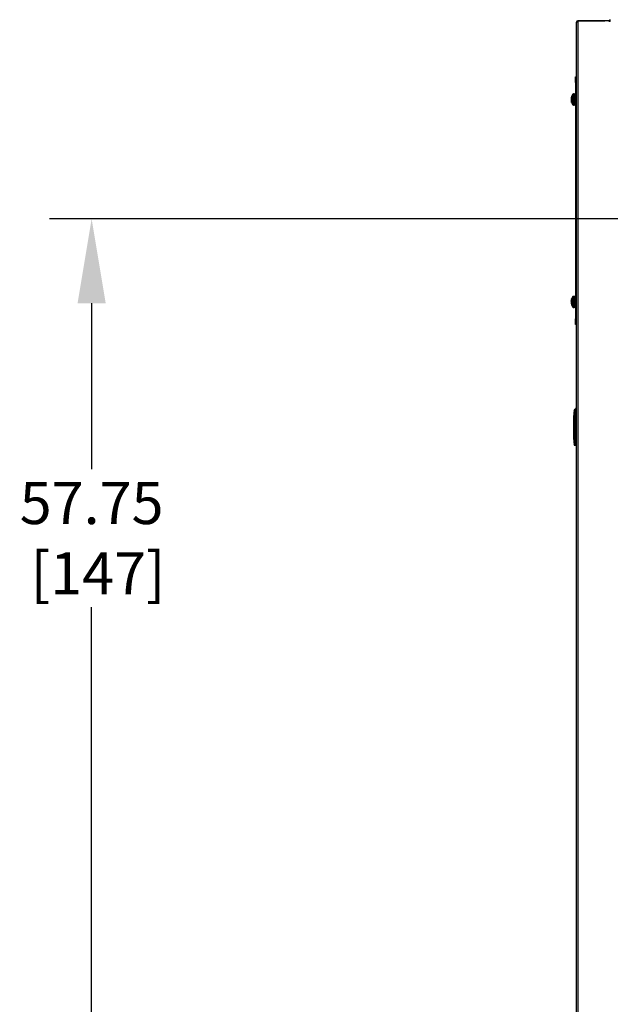
# Model space of a CAD drawing. Extents: x 3 to 267, y -6 to 207.
# Drawn here: x 177 to 203, y 85 to 129 of the extents above; entities that cross this region are included whole.
import ezdxf

# ---------------------------------------------------------------- set-up
doc = ezdxf.new("R2010")
doc.units = 0
doc.header["$MEASUREMENT"] = 0
doc.layers.get('0').update_dxf_attribs({"linetype": 'CONTINUOUS'})
doc.layers.get('Defpoints').update_dxf_attribs({"linetype": 'CONTINUOUS'})
doc.layers.add('BORD', color=11, linetype='CONTINUOUS')
doc.styles.add('SIM1', font='ROMANS')
doc.dimstyles.get("Standard").update_dxf_attribs({"dimtxt": 0.18, "dimasz": 0.18, "dimexe": 0.18, "dimexo": 0.0625, "dimgap": 0.09, "dimtad": 0, "dimtih": 1, "dimtoh": 1, "dimdec": 4, "dimzin": 0, "dimdsep": 46, "dimtxsty": 'Standard', "dimcen": 0.09, "dimadec": 0, "dimazin": 0, "dimtfac": 1, "dimtdec": 4, "dimtofl": 0, "dimtmove": 0, "dimatfit": 3, "dimfxl": 1, "dimtolj": 1, "dimtzin": 0, "dimarcsym": 0})

# ---------------------------------------------------------------- blocks, each defined once
blk = doc.blocks.new('*D13')
at = {"layer": 'BORD', "color": 0, "lineweight": -2, "transparency": 16777216}
for p, q in [((215.558, 119.78), (177.926, 119.78)), ((179.801, 116.03), (179.801, 108.65)), ((179.801, 65.78), (179.801, 102.518)), ((215.285, 62.03), (177.926, 62.03))]:
    blk.add_line(p, q, dxfattribs=at)
at = {"layer": 'BORD', "color": 0, "transparency": 16777216}
for points in [[(179.176, 116.03), (180.426, 116.03), (179.801, 119.78)], [(179.176, 65.78), (180.426, 65.78), (179.801, 62.03)]]:
    blk.add_solid(points, dxfattribs=at)
at = {"layer": 'Defpoints', "color": 0, "transparency": 16777216}
for p in [(179.801, 119.78), (215.62, 119.78), (215.348, 62.03)]:
    blk.add_point(p, dxfattribs=at)
at = {"layer": 'BORD', "color": 0, "transparency": 16777216, "insert": (179.801, 105.584), "char_height": 1.875, "attachment_point": 5, "style": 'SIM1'}
blk.add_mtext('\\A1;57.75\\P [147]', dxfattribs=at)

msp = doc.modelspace()

# ---------------------------------------------------------------- linework, layer by layer
at = {"color": 7, "linetype": 'Continuous'}
for p, q in [((201.416, 128.529, 0), (201.339, 128.529, 0)), ((201.339, 52.765, 0), (201.339, 128.529, 0)), ((201.35, 128.59, 0), (201.35, 128.563, 0)), ((201.35, 128.59, 0), (201.438, 128.59, 0)), ((201.398, 128.538, 0), (201.393, 128.538, 0)), ((201.397, 128.539, 0), (201.397, 128.587, 0)), ((201.397, 128.587, 0), (201.416, 128.587, 0)), ((201.397, 128.539, 0), (201.416, 128.539, 0)), ((201.397, 128.533, 0), (201.416, 128.533, 0)), ((201.397, 128.529, 0), (201.397, 128.533, 0)), ((201.398, 128.538, 0), (201.399, 128.539, 0)), ((201.399, 128.532, 0), (201.398, 128.538, 0)), ((201.416, 128.529, 0), (201.416, 128.587, 0)), ((202.787, 128.587, 0), (201.416, 128.587, 0)), ((201.416, 52.765, 0), (201.416, 128.529, 0)), ((201.438, 128.59, 0), (202.571, 128.59, 0)), ((201.438, 128.59, 0), (201.438, 128.587, 0)), ((202.571, 128.59, 0), (202.6, 128.59, 0)), ((202.571, 128.59, 0), (202.571, 128.587, 0)), ((202.659, 128.59, 0), (202.6, 128.59, 0)), ((202.6, 128.59, 0), (202.6, 128.587, 0)), ((202.659, 128.59, 0), (202.659, 128.587, 0)), ((202.76, 128.59, 0), (202.659, 128.59, 0)), ((202.787, 128.59, 0), (202.76, 128.59, 0)), ((202.76, 128.59, 0), (202.76, 128.587, 0)), ((202.786, 128.576, 0), (202.834, 128.576, 0)), ((201.304, 126.087, 0), (201.339, 126.087, 0)), ((201.304, 125.837, 0), (201.304, 126.087, 0)), ((201.304, 125.837, 0), (201.304, 115.337, 0)), ((201.339, 125.837, 0), (201.304, 125.837, 0)), ((201.178, 125.192, 0), (201.178, 125.321, 0)), ((201.244, 125.333, 0), (201.204, 125.333, 0)), ((201.204, 125.198, 0), (201.204, 125.333, 0)), ((201.244, 125.198, 0), (201.244, 125.333, 0)), ((201.304, 125.326, 0), (201.276, 125.326, 0)), ((201.276, 124.848, 0), (201.276, 125.326, 0)), ((201.124, 125.141, 0), (201.105, 125.143, 0)), ((201.106, 125.116, 0), (201.105, 125.117, 0)), ((201.114, 125.105, 0), (201.105, 125.106, 0)), ((201.107, 125.037, 0), (201.105, 125.037, 0)), ((201.109, 125.033, 0), (201.105, 125.032, 0)), ((201.124, 125.143, 0), (201.108, 125.145, 0)), ((201.109, 125.142, 0), (201.108, 125.136, 0)), ((201.124, 125.136, 0), (201.108, 125.136, 0)), ((201.114, 125.013, 0), (201.108, 125.013, 0)), ((201.124, 125.12, 0), (201.124, 125.17, 0)), ((201.124, 124.96, 0), (201.124, 124.985, 0)), ((201.178, 124.854, 0), (201.178, 125.192, 0)), ((201.204, 124.841, 0), (201.204, 125.198, 0)), ((201.204, 124.841, 0), (201.244, 124.841, 0)), ((201.244, 124.841, 0), (201.244, 125.198, 0)), ((201.276, 124.848, 0), (201.304, 124.848, 0)), ((201.107, 116.136, 0), (201.105, 116.136, 0)), ((201.105, 116.128, 0), (201.105, 116.128, 0)), ((201.124, 116.057, 0), (201.105, 116.056, 0)), ((201.105, 116.046, 0), (201.105, 116.046, 0)), ((201.11, 116.161, 0), (201.108, 116.161, 0)), ((201.124, 116.075, 0), (201.108, 116.073, 0)), ((201.124, 116.046, 0), (201.108, 116.044, 0)), ((201.124, 116.207, 0), (201.124, 116.219, 0)), ((201.124, 116.033, 0), (201.124, 116.088, 0)), ((201.178, 115.854, 0), (201.178, 116.321, 0)), ((201.244, 116.333, 0), (201.204, 116.333, 0)), ((201.204, 115.841, 0), (201.204, 116.333, 0)), ((201.244, 115.841, 0), (201.244, 116.333, 0)), ((201.304, 116.326, 0), (201.276, 116.326, 0)), ((201.276, 116.037, 0), (201.276, 116.326, 0)), ((201.276, 115.848, 0), (201.276, 116.037, 0)), ((201.204, 115.841, 0), (201.244, 115.841, 0)), ((201.276, 115.848, 0), (201.304, 115.848, 0)), ((201.304, 115.087, 0), (201.304, 115.337, 0)), ((201.304, 115.337, 0), (201.339, 115.337, 0)), ((201.339, 115.087, 0), (201.304, 115.087, 0)), ((201.231, 111.251, 0), (201.233, 111.247, 0)), ((201.251, 111.269, 0), (201.252, 111.264, 0)), ((201.272, 111.264, 0), (201.252, 111.264, 0)), ((201.272, 111.299, 0), (201.254, 111.299, 0)), ((201.272, 111.299, 0), (201.272, 111.264, 0)), ((201.272, 111.264, 0), (201.272, 111.044, 0)), ((201.31, 111.308, 0), (201.31, 111.112, 0)), ((201.325, 111.278, 0), (201.31, 111.308, 0)), ((201.326, 111.352, 0), (201.322, 111.352, 0)), ((201.33, 111.352, 0), (201.326, 111.352, 0)), ((201.33, 111.352, 0), (201.33, 111.332, 0)), ((201.235, 110.933, 0), (201.213, 110.933, 0)), ((201.213, 110.933, 0), (201.213, 110.082, 0)), ((201.235, 110.989, 0), (201.235, 110.933, 0)), ((201.255, 110.989, 0), (201.235, 110.989, 0)), ((201.235, 110.933, 0), (201.235, 110.082, 0)), ((201.254, 110.933, 0), (201.235, 110.933, 0)), ((201.255, 110.989, 0), (201.254, 110.933, 0)), ((201.254, 110.933, 0), (201.254, 110.082, 0)), ((201.272, 110.989, 0), (201.255, 110.989, 0)), ((201.271, 110.993, 0), (201.293, 110.993, 0)), ((201.271, 110.985, 0), (201.271, 110.993, 0)), ((201.278, 110.765, 0), (201.271, 110.568, 0)), ((201.292, 110.903, 0), (201.291, 110.9, 0)), ((201.293, 110.568, 0), (201.313, 110.897, 0)), ((201.31, 111.112, 0), (201.325, 111.112, 0)), ((201.313, 110.897, 0), (201.327, 110.896, 0)), ((201.327, 110.984, 0), (201.327, 110.137, 0)), ((201.329, 111.042, 0), (201.329, 110.079, 0)), ((201.339, 111.042, 0), (201.329, 111.042, 0)), ((201.271, 110.568, 0), (201.273, 110.568, 0)), ((201.271, 110.568, 0), (201.271, 110.552, 0)), ((201.271, 110.552, 0), (201.271, 110.568, 0)), ((201.278, 110.356, 0), (201.271, 110.552, 0)), ((201.271, 110.552, 0), (201.273, 110.552, 0)), ((201.273, 110.568, 0), (201.275, 110.686, 0)), ((201.273, 110.552, 0), (201.273, 110.568, 0)), ((201.273, 110.552, 0), (201.275, 110.434, 0)), ((201.275, 110.686, 0), (201.278, 110.686, 0)), ((201.278, 110.686, 0), (201.276, 110.568, 0)), ((201.276, 110.568, 0), (201.28, 110.568, 0)), ((201.276, 110.568, 0), (201.276, 110.552, 0)), ((201.278, 110.434, 0), (201.276, 110.552, 0)), ((201.276, 110.552, 0), (201.28, 110.552, 0)), ((201.28, 110.568, 0), (201.281, 110.647, 0)), ((201.28, 110.552, 0), (201.28, 110.568, 0)), ((201.28, 110.552, 0), (201.281, 110.474, 0)), ((201.287, 110.647, 0), (201.286, 110.568, 0)), ((201.286, 110.568, 0), (201.293, 110.568, 0)), ((201.286, 110.568, 0), (201.286, 110.552, 0)), ((201.286, 110.552, 0), (201.293, 110.552, 0)), ((201.287, 110.474, 0), (201.286, 110.552, 0)), ((201.293, 110.568, 0), (201.293, 110.552, 0)), ((201.313, 110.568, 0), (201.293, 110.568, 0)), ((201.313, 110.552, 0), (201.293, 110.552, 0)), ((201.313, 110.568, 0), (201.313, 110.552, 0)), ((201.235, 110.082, 0), (201.213, 110.082, 0)), ((201.254, 110.082, 0), (201.235, 110.082, 0)), ((201.235, 110.082, 0), (201.235, 110.026, 0)), ((201.255, 110.027, 0), (201.235, 110.026, 0)), ((201.254, 110.082, 0), (201.255, 110.027, 0)), ((201.255, 110.027, 0), (201.272, 110.027, 0)), ((201.271, 110.135, 0), (201.271, 110.127, 0)), ((201.271, 110.127, 0), (201.293, 110.127, 0)), ((201.272, 110.077, 0), (201.272, 110.027, 0)), ((201.272, 110.027, 0), (201.272, 109.751, 0)), ((201.273, 110.027, 0), (201.272, 110.027, 0)), ((201.291, 110.221, 0), (201.292, 110.218, 0)), ((201.292, 110.216, 0), (201.293, 110.209, 0)), ((201.293, 110.208, 0), (201.293, 110.203, 0)), ((201.325, 110.009, 0), (201.31, 110.008, 0)), ((201.31, 110.008, 0), (201.31, 109.813, 0)), ((201.327, 110.225, 0), (201.313, 110.223, 0)), ((201.339, 110.079, 0), (201.329, 110.079, 0)), ((201.233, 109.769, 0), (201.231, 109.764, 0)), ((201.251, 109.747, 0), (201.252, 109.751, 0)), ((201.252, 109.751, 0), (201.272, 109.751, 0)), ((201.254, 109.716, 0), (201.254, 109.717, 0)), ((201.254, 109.716, 0), (201.272, 109.716, 0)), ((201.272, 109.751, 0), (201.272, 109.716, 0)), ((201.284, 109.722, 0), (201.291, 109.721, 0)), ((201.291, 109.801, 0), (201.291, 109.771, 0)), ((201.291, 109.771, 0), (201.291, 109.736, 0)), ((201.339, 109.74, 0), (201.291, 109.74, 0)), ((201.291, 109.721, 0), (201.291, 109.734, 0)), ((201.339, 109.721, 0), (201.291, 109.721, 0)), ((201.325, 109.843, 0), (201.31, 109.813, 0)), ((201.33, 109.769, 0), (201.326, 109.769, 0)), ((201.33, 109.789, 0), (201.33, 109.769, 0))]:
    msp.add_line(p, q, dxfattribs=at)
at = {"color": 7, "linetype": 'Continuous', "elevation": 0, "flags": 128}
for points in [[(201.105, 116.129), (201.105, 116.132), (201.106, 116.135)], [(201.106, 116.126), (201.105, 116.127), (201.105, 116.129)], [(201.105, 116.128), (201.105, 116.127), (201.106, 116.126)], [(201.105, 116.047), (201.105, 116.048), (201.106, 116.049)], [(201.106, 116.04), (201.105, 116.043), (201.105, 116.047)], [(201.105, 116.046), (201.105, 116.043), (201.106, 116.04)], [(201.294, 110.91), (201.293, 110.907), (201.291, 110.9)]]:
    msp.add_lwpolyline(points, dxfattribs=at)
at = {"color": 7, "linetype": 'Continuous'}
for centre, radius, start, end in [((201.397, 128.529, 0), 0.058, 90, 180), ((201.397, 128.529, 0), 0.01, 90, 180), ((202.844, 128.576, 0), 0.058, 90, 180), ((202.844, 128.576, 0), 0.01, 90, 180), ((201.49, 125.087, 0), 0.39, 143.1968, 169.5586), ((201.204, 125.302, 0), 0.0315, 90, 143.1968), ((201.244, 125.302, 0), 0.0315, 0, 90), ((201.269, 125.128, 0), 0.165, 168.1776, 174.9819), ((201.111, 125.137, 0), 0.00813, 111.972, 136.5995), ((201.118, 125.144, 0), 0.0142, 204.4153, 224.8836), ((201.494, 125.084, 0), 0.389, 172.3093, 176.73), ((201.487, 125.095, 0), 0.383, 173.9022, 176.7085), ((201.336, 125.123, 0), 0.231, 184.3006, 190.0088), ((201.336, 125.052, 0), 0.231, 169.9912, 175.6994), ((201.494, 125.091, 0), 0.389, 183.27, 187.6907), ((201.487, 125.08, 0), 0.383, 183.291, 187.7523), ((201.116, 125.032, 0), 0.0123, 142.3327, 156.3699), ((201.269, 125.047, 0), 0.165, 185.0181, 191.8224), ((201.49, 125.087, 0), 0.39, 190.4414, 216.8032), ((201.201, 125.106, 0), 0.1, 140.0677, 157.2861), ((201.222, 125.047, 0), 0.123, 143.4154, 158.462), ((201.431, 125.104, 0), 0.33, 191.2385, 201.0147), ((201.411, 125.074, 0), 0.309, 191.3826, 201.5812), ((201.204, 124.873, 0), 0.0315, 216.8032, 270), ((201.244, 124.873, 0), 0.0315, 270, 0), ((201.366, 116.118, 0), 0.261, 170.6192, 176.0244), ((201.481, 116.097, 0), 0.376, 172.1834, 176.6827), ((201.122, 116.142, 0), 0.0175, 197.3944, 207.1297), ((201.239, 116.132, 0), 0.135, 185.7233, 193.1606), ((201.239, 116.043, 0), 0.135, 166.8394, 174.2767), ((201.481, 116.078, 0), 0.377, 183.3182, 185.5388), ((201.124, 116.032, 0), 0.0202, 143.9639, 161.9577), ((201.366, 116.057, 0), 0.261, 183.9756, 189.3808), ((201.472, 116.094, 0), 0.37, 160.3027, 169.6324), ((201.482, 116.08, 0), 0.38, 160.5284, 169.6883), ((201.163, 116.148, 0), 0.0719, 219.8934, 236.614), ((201.163, 116.027, 0), 0.0719, 123.386, 140.1066), ((201.148, 116.084, 0), 0.0561, 224.3225, 244.0663), ((201.472, 116.081, 0), 0.37, 190.3676, 199.6973), ((201.49, 116.087, 0), 0.39, 143.1968, 160.2896), ((201.204, 116.302, 0), 0.0315, 90, 143.1968), ((201.244, 116.302, 0), 0.0315, 0, 90), ((201.49, 116.087, 0), 0.39, 199.7104, 216.8032), ((201.204, 115.873, 0), 0.0315, 216.8032, 270), ((201.244, 115.873, 0), 0.0315, 270, 0), ((203.969, 110.933, 0), 2.756, 173.3628, 180), ((201.251, 111.249, 0), 0.0197, 89.9589, 173.3376), ((201.252, 111.244, 0), 0.0197, 90.091, 173.3385), ((201.254, 111.279, 0), 0.0197, 90, 172.7258), ((204.027, 110.985, 0), 2.756, 172.7258, 179.8363), ((201.272, 111.279, 0), 0.0197, 55.8056, 90), ((201.272, 111.244, 0), 0.0197, 48.7083, 90.0052), ((201.313, 111.332, 0), 0.0197, 90, 172.7258), ((201.326, 111.342, 0), 0.00979, 90.1946, 172.8142), ((201.365, 111.278, 0), 0.0393, 130.2148, 179.9416), ((201.33, 111.332, 0), 0.0197, 62.1862, 90), ((204.027, 110.568, 0), 2.756, 173.0911, 175.2523), ((201.321, 110.905, 0), 0.0295, 90, 172.9078), ((201.33, 110.895, 0), 0.0394, 94.9946, 111.7794), ((204.027, 110.552, 0), 2.756, 184.7477, 186.9089), ((203.969, 110.082, 0), 2.756, 180, 186.6372), ((204.027, 110.135, 0), 2.756, 180.1637, 187.2742), ((201.33, 110.226, 0), 0.0394, 186.9089, 265.0054), ((201.251, 109.766, 0), 0.0197, 186.6624, 270.0407), ((201.252, 109.771, 0), 0.0197, 186.6615, 269.9086), ((201.254, 109.736, 0), 0.0197, 187.2742, 270), ((201.272, 109.771, 0), 0.0197, 269.966, 359.9659), ((201.272, 109.736, 0), 0.0197, 270, 0.0047), ((201.313, 109.789, 0), 0.0197, 187.2742, 270), ((201.326, 109.779, 0), 0.00979, 187.1858, 269.8054), ((201.365, 109.843, 0), 0.0393, 180.0564, 229.7872), ((201.33, 109.789, 0), 0.0197, 270, 297.8138)]:
    msp.add_arc(centre, radius, start, end, dxfattribs=at)
for points in [[(201.397, 128.533, 0), (201.396, 128.533, 0), (201.393, 128.532, 0), (201.39, 128.531, 0), (201.388, 128.53, 0), (201.387, 128.53, 0), (201.387, 128.529, 0)], [(201.313, 110.186, 0), (201.313, 110.185, 0), (201.313, 110.184, 0), (201.313, 110.17, 0), (201.313, 110.15, 0), (201.313, 110.135, 0), (201.313, 110.127, 0)]]:
    msp.add_open_spline(points, degree=3, dxfattribs=at)
for points, knots in [([(201.235, 111.281, 0), (201.235, 111.28, 0), (201.234, 111.277, 0), (201.232, 111.26, 0), (201.231, 111.251, 0)], [0, 0, 0, 0, 0.467344, 1, 1, 1, 1]), ([(201.233, 111.247, 0), (201.233, 111.241, 0), (201.235, 111.231, 0), (201.237, 111.171, 0), (201.237, 111.087, 0), (201.236, 111.022, 0), (201.235, 110.989, 0)], [0, 0, 0, 0, 0.250006, 0.500024, 0.750008, 1, 1, 1, 1]), ([(201.254, 111.299, 0), (201.254, 111.298, 0), (201.254, 111.295, 0), (201.252, 111.278, 0), (201.251, 111.269, 0)], [0, 0, 0, 0, 0.487841, 1, 1, 1, 1]), ([(201.252, 111.264, 0), (201.253, 111.258, 0), (201.255, 111.246, 0), (201.256, 111.182, 0), (201.257, 111.094, 0), (201.255, 111.024, 0), (201.255, 110.989, 0)], [0, 0, 0, 0, 0.260611, 0.500009, 0.74714, 1, 1, 1, 1]), ([(201.293, 111.334, 0), (201.294, 111.336, 0), (201.297, 111.339, 0), (201.31, 111.342, 0), (201.317, 111.343, 0)], [0, 0, 0, 0, 0.500397, 1, 1, 1, 1]), ([(201.31, 111.271, 0), (201.306, 111.235, 0), (201.296, 111.143, 0), (201.294, 111.05, 0), (201.293, 110.993, 0)], [0, 0, 0, 0, 0.386966, 1, 1, 1, 1]), ([(201.31, 111.308, 0), (201.311, 111.313, 0), (201.312, 111.323, 0), (201.321, 111.336, 0), (201.331, 111.344, 0), (201.338, 111.345, 0), (201.339, 111.345, 0)], [0, 0, 0, 0, 0.3020223, 0.6040348, 0.9062925, 1, 1, 1, 1]), ([(201.317, 111.343, 0), (201.317, 111.343, 0), (201.317, 111.343, 0), (201.317, 111.341, 0), (201.317, 111.34, 0), (201.317, 111.339, 0), (201.317, 111.336, 0), (201.317, 111.334, 0), (201.317, 111.333, 0)], [0, 0, 0, 0, 0.2492112, 0.375083, 0.5001914, 0.6245481, 0.7507038, 1, 1, 1, 1]), ([(201.329, 111.042, 0), (201.329, 111.072, 0), (201.329, 111.132, 0), (201.328, 111.208, 0), (201.327, 111.264, 0), (201.326, 111.273, 0), (201.325, 111.278, 0)], [0, 0, 0, 0, 0.25, 0.499999, 0.749999, 1, 1, 1, 1]), ([(201.326, 111.332, 0), (201.326, 111.334, 0), (201.327, 111.34, 0), (201.327, 111.346, 0), (201.327, 111.351, 0), (201.326, 111.351, 0), (201.326, 111.352, 0)], [0, 0, 0, 0, 0.249526, 0.499811, 0.750563, 1, 1, 1, 1]), ([(201.271, 110.568, 0), (201.271, 110.569, 0), (201.271, 110.572, 0), (201.271, 110.595, 0), (201.271, 110.633, 0), (201.271, 110.687, 0), (201.271, 110.754, 0), (201.271, 110.829, 0), (201.271, 110.907, 0), (201.271, 110.96, 0), (201.271, 110.985, 0)], [0, 0, 0, 0, 0.116315, 0.239531, 0.367867, 0.498996, 0.63027, 0.759022, 0.882881, 1, 1, 1, 1]), ([(201.281, 110.796, 0), (201.281, 110.796, 0), (201.281, 110.797, 0), (201.281, 110.795, 0), (201.28, 110.793, 0), (201.28, 110.789, 0), (201.28, 110.784, 0), (201.279, 110.778, 0), (201.279, 110.772, 0), (201.279, 110.767, 0), (201.278, 110.765, 0)], [0, 0, 0, 0, 0.122371, 0.244763, 0.372281, 0.49988, 0.622574, 0.745378, 0.872644, 1, 1, 1, 1]), ([(201.278, 110.765, 0), (201.278, 110.769, 0), (201.279, 110.776, 0), (201.28, 110.786, 0), (201.28, 110.794, 0), (201.28, 110.795, 0), (201.281, 110.796, 0)], [0, 0, 0, 0, 0.252567, 0.504881, 0.763308, 1, 1, 1, 1]), ([(201.317, 110.932, 0), (201.313, 110.93, 0), (201.307, 110.927, 0), (201.299, 110.919, 0), (201.293, 110.91, 0), (201.292, 110.903, 0), (201.291, 110.9, 0)], [0, 0, 0, 0, 0.253075, 0.5079278, 0.7585094, 1, 1, 1, 1]), ([(201.291, 110.9, 0), (201.291, 110.9, 0), (201.292, 110.901, 0), (201.297, 110.905, 0), (201.303, 110.907, 0), (201.308, 110.908, 0), (201.311, 110.908, 0), (201.312, 110.909, 0)], [0, 0, 0, 0, 0.277831, 0.569903, 0.808673, 0.903728, 1, 1, 1, 1]), ([(201.293, 110.993, 0), (201.293, 110.983, 0), (201.293, 110.961, 0), (201.293, 110.938, 0), (201.292, 110.923, 0), (201.292, 110.915, 0), (201.292, 110.909, 0), (201.292, 110.909, 0), (201.292, 110.908, 0)], [0, 0, 0, 0, 0.251252, 0.500498, 0.625358, 0.750123, 0.875064, 1, 1, 1, 1]), ([(201.293, 110.993, 0), (201.294, 110.993, 0), (201.295, 110.993, 0), (201.3, 110.993, 0), (201.306, 110.993, 0), (201.311, 110.993, 0), (201.313, 110.993, 0)], [0, 0, 0, 0, 0.241677, 0.5, 0.758323, 1, 1, 1, 1]), ([(201.332, 111.078, 0), (201.329, 111.079, 0), (201.323, 111.082, 0), (201.318, 111.089, 0), (201.313, 111.096, 0), (201.311, 111.104, 0), (201.311, 111.109, 0), (201.31, 111.112, 0)], [0, 0, 0, 0, 0.233616, 0.440497, 0.636205, 0.822156, 1, 1, 1, 1]), ([(201.312, 110.909, 0), (201.313, 110.912, 0), (201.315, 110.919, 0), (201.32, 110.926, 0), (201.325, 110.929, 0), (201.327, 110.93, 0)], [0, 0, 0, 0, 0.379862, 0.786009, 1, 1, 1, 1]), ([(201.312, 110.909, 0), (201.313, 110.909, 0), (201.313, 110.909, 0), (201.313, 110.909, 0), (201.314, 110.908, 0), (201.314, 110.906, 0), (201.314, 110.903, 0), (201.313, 110.901, 0), (201.313, 110.898, 0), (201.313, 110.897, 0)], [0, 0, 0, 0, 0.24648, 0.367042, 0.486738, 0.612368, 0.736526, 0.870397, 1, 1, 1, 1]), ([(201.313, 110.993, 0), (201.313, 110.995, 0), (201.313, 110.999, 0), (201.313, 111.014, 0), (201.313, 111.04, 0), (201.313, 111.07, 0), (201.313, 111.091, 0), (201.313, 111.097, 0)], [0, 0, 0, 0, 0.04673, 0.130263, 0.407736, 0.815531, 1, 1, 1, 1]), ([(201.321, 110.934, 0), (201.321, 110.935, 0), (201.321, 110.937, 0), (201.318, 110.947, 0), (201.316, 110.955, 0), (201.315, 110.961, 0), (201.314, 110.97, 0), (201.313, 110.981, 0), (201.313, 110.989, 0), (201.313, 110.993, 0)], [0, 0, 0, 0, 0.237014, 0.480673, 0.559693, 0.607051, 0.735862, 0.876159, 1, 1, 1, 1]), ([(201.327, 110.843, 0), (201.325, 110.826, 0), (201.321, 110.783, 0), (201.315, 110.691, 0), (201.314, 110.616, 0), (201.313, 110.568, 0)], [0, 0, 0, 0, 0.183311, 0.476511, 1, 1, 1, 1]), ([(201.325, 111.112, 0), (201.325, 111.11, 0), (201.325, 111.108, 0), (201.326, 111.092, 0), (201.326, 111.076, 0), (201.326, 111.056, 0), (201.327, 111.026, 0), (201.327, 111.001, 0), (201.327, 110.984, 0)], [0, 0, 0, 0, 0.249506, 0.374781, 0.499978, 0.625172, 0.750456, 1, 1, 1, 1]), ([(201.333, 111.08, 0), (201.333, 111.079, 0), (201.331, 111.079, 0), (201.329, 111.07, 0), (201.328, 111.051, 0), (201.328, 111.021, 0), (201.328, 110.997, 0), (201.327, 110.984, 0)], [0, 0, 0, 0, 0.06603, 0.244221, 0.456881, 0.70812, 1, 1, 1, 1]), ([(201.271, 110.135, 0), (201.271, 110.161, 0), (201.271, 110.214, 0), (201.271, 110.292, 0), (201.271, 110.367, 0), (201.271, 110.433, 0), (201.271, 110.487, 0), (201.271, 110.525, 0), (201.271, 110.548, 0), (201.271, 110.551, 0), (201.271, 110.552, 0)], [0, 0, 0, 0, 0.117119, 0.240978, 0.36973, 0.501004, 0.632133, 0.760469, 0.883685, 1, 1, 1, 1]), ([(201.275, 110.686, 0), (201.276, 110.69, 0), (201.276, 110.696, 0), (201.276, 110.703, 0), (201.277, 110.71, 0), (201.278, 110.716, 0), (201.278, 110.718, 0), (201.279, 110.717, 0), (201.279, 110.715, 0), (201.279, 110.709, 0), (201.279, 110.7, 0), (201.279, 110.693, 0), (201.278, 110.688, 0), (201.278, 110.686, 0)], [0, 0, 0, 0, 0.107153, 0.17388, 0.249235, 0.375379, 0.497487, 0.562945, 0.628403, 0.750604, 0.871965, 0.935961, 1, 1, 1, 1]), ([(201.275, 110.434, 0), (201.276, 110.431, 0), (201.276, 110.425, 0), (201.276, 110.418, 0), (201.277, 110.411, 0), (201.278, 110.404, 0), (201.278, 110.402, 0), (201.279, 110.403, 0), (201.279, 110.406, 0), (201.279, 110.411, 0), (201.279, 110.42, 0), (201.279, 110.428, 0), (201.278, 110.432, 0), (201.278, 110.434, 0)], [0, 0, 0, 0, 0.107154, 0.173884, 0.249243, 0.376292, 0.4975, 0.563959, 0.628388, 0.75061, 0.871968, 0.935216, 1, 1, 1, 1]), ([(201.278, 110.356, 0), (201.279, 110.353, 0), (201.279, 110.348, 0), (201.28, 110.339, 0), (201.28, 110.333, 0), (201.28, 110.328, 0), (201.281, 110.325, 0), (201.281, 110.324, 0), (201.281, 110.324, 0), (201.281, 110.324, 0)], [0, 0, 0, 0, 0.153015, 0.285343, 0.501163, 0.628563, 0.755935, 0.877957, 1, 1, 1, 1]), ([(201.281, 110.324, 0), (201.28, 110.325, 0), (201.28, 110.327, 0), (201.28, 110.334, 0), (201.279, 110.344, 0), (201.278, 110.352, 0), (201.278, 110.356, 0)], [0, 0, 0, 0, 0.236707, 0.495119, 0.747433, 1, 1, 1, 1]), ([(201.281, 110.647, 0), (201.282, 110.651, 0), (201.282, 110.659, 0), (201.283, 110.669, 0), (201.284, 110.677, 0), (201.285, 110.679, 0), (201.286, 110.678, 0), (201.286, 110.675, 0), (201.287, 110.669, 0), (201.287, 110.659, 0), (201.287, 110.651, 0), (201.287, 110.647, 0)], [0, 0, 0, 0, 0.123027, 0.24581, 0.371333, 0.497447, 0.566191, 0.634904, 0.751015, 0.876256, 1, 1, 1, 1]), ([(201.281, 110.474, 0), (201.282, 110.47, 0), (201.282, 110.464, 0), (201.282, 110.457, 0), (201.283, 110.45, 0), (201.284, 110.445, 0), (201.285, 110.443, 0), (201.285, 110.442, 0), (201.285, 110.442, 0), (201.286, 110.443, 0), (201.286, 110.445, 0), (201.287, 110.451, 0), (201.287, 110.461, 0), (201.287, 110.47, 0), (201.287, 110.474, 0)], [0, 0, 0, 0, 0.116327, 0.179617, 0.246175, 0.371549, 0.45757, 0.483536, 0.498065, 0.568912, 0.635056, 0.751514, 0.87636, 1, 1, 1, 1]), ([(201.293, 110.552, 0), (201.294, 110.497, 0), (201.296, 110.391, 0), (201.306, 110.282, 0), (201.313, 110.228, 0), (201.313, 110.224, 0), (201.313, 110.224, 0), (201.313, 110.223, 0), (201.313, 110.223, 0), (201.313, 110.223, 0), (201.313, 110.223, 0), (201.313, 110.223, 0)], [0, 0, 0, 0, 0.499997, 0.968598, 0.992076, 0.997982, 0.999477, 0.99986, 0.99996, 0.999996, 1, 1, 1, 1]), ([(201.313, 110.552, 0), (201.314, 110.498, 0), (201.315, 110.416, 0), (201.322, 110.325, 0), (201.326, 110.288, 0), (201.327, 110.278, 0)], [0, 0, 0, 0, 0.596043, 0.894096, 1, 1, 1, 1]), ([(201.235, 110.026, 0), (201.236, 109.994, 0), (201.237, 109.928, 0), (201.237, 109.845, 0), (201.235, 109.784, 0), (201.233, 109.774, 0), (201.233, 109.769, 0)], [0, 0, 0, 0, 0.249967, 0.499954, 0.749952, 1, 1, 1, 1]), ([(201.252, 109.751, 0), (201.253, 109.757, 0), (201.255, 109.769, 0), (201.256, 109.833, 0), (201.257, 109.921, 0), (201.255, 109.991, 0), (201.255, 110.027, 0)], [0, 0, 0, 0, 0.260698, 0.500032, 0.74721, 1, 1, 1, 1]), ([(201.312, 110.212, 0), (201.31, 110.212, 0), (201.306, 110.212, 0), (201.302, 110.214, 0), (201.298, 110.216, 0), (201.295, 110.218, 0), (201.292, 110.22, 0), (201.291, 110.221, 0), (201.291, 110.221, 0)], [0, 0, 0, 0, 0.173418, 0.309851, 0.426885, 0.571242, 0.782603, 1, 1, 1, 1]), ([(201.313, 110.186, 0), (201.311, 110.186, 0), (201.306, 110.187, 0), (201.3, 110.191, 0), (201.295, 110.197, 0), (201.294, 110.201, 0), (201.293, 110.203, 0)], [0, 0, 0, 0, 0.241677, 0.5, 0.758323, 1, 1, 1, 1]), ([(201.293, 110.203, 0), (201.293, 110.202, 0), (201.293, 110.2, 0), (201.293, 110.182, 0), (201.293, 110.157, 0), (201.293, 110.137, 0), (201.293, 110.127, 0)], [0, 0, 0, 0, 0.2501989, 0.4999997, 0.7498009, 1, 1, 1, 1]), ([(201.313, 110.127, 0), (201.311, 110.127, 0), (201.306, 110.127, 0), (201.3, 110.127, 0), (201.295, 110.127, 0), (201.294, 110.127, 0), (201.293, 110.127, 0)], [0, 0, 0, 0, 0.241677, 0.5, 0.758323, 1, 1, 1, 1]), ([(201.293, 110.127, 0), (201.294, 110.07, 0), (201.296, 109.978, 0), (201.306, 109.885, 0), (201.31, 109.85, 0)], [0, 0, 0, 0, 0.613032, 1, 1, 1, 1]), ([(201.33, 110.042, 0), (201.328, 110.041, 0), (201.323, 110.038, 0), (201.318, 110.032, 0), (201.313, 110.024, 0), (201.311, 110.016, 0), (201.311, 110.011, 0), (201.31, 110.008, 0)], [0, 0, 0, 0, 0.20182, 0.417268, 0.62109, 0.814761, 1, 1, 1, 1]), ([(201.313, 110.223, 0), (201.313, 110.222, 0), (201.313, 110.22, 0), (201.314, 110.217, 0), (201.314, 110.215, 0), (201.314, 110.213, 0), (201.313, 110.212, 0), (201.313, 110.211, 0), (201.313, 110.211, 0), (201.312, 110.212, 0), (201.312, 110.212, 0)], [0, 0, 0, 0, 0.132851, 0.263177, 0.38753, 0.512969, 0.632252, 0.753006, 0.920006, 1, 1, 1, 1]), ([(201.327, 110.191, 0), (201.325, 110.192, 0), (201.32, 110.194, 0), (201.315, 110.202, 0), (201.313, 110.209, 0), (201.312, 110.212, 0)], [0, 0, 0, 0, 0.21398, 0.620131, 1, 1, 1, 1]), ([(201.33, 110.186, 0), (201.329, 110.186, 0), (201.327, 110.186, 0), (201.316, 110.186, 0), (201.314, 110.186, 0), (201.313, 110.186, 0)], [0, 0, 0, 0, 0.33026, 0.669683, 1, 1, 1, 1]), ([(201.313, 110.127, 0), (201.313, 110.126, 0), (201.313, 110.091, 0), (201.313, 110.057, 0), (201.314, 110.024, 0)], [0, 0, 0, 0, 0.047388, 1, 1, 1, 1]), ([(201.327, 110.137, 0), (201.327, 110.12, 0), (201.327, 110.094, 0), (201.326, 110.064, 0), (201.326, 110.044, 0), (201.326, 110.028, 0), (201.325, 110.013, 0), (201.325, 110.01, 0), (201.325, 110.009, 0)], [0, 0, 0, 0, 0.249544, 0.374828, 0.500022, 0.625219, 0.750494, 1, 1, 1, 1]), ([(201.329, 110.079, 0), (201.329, 110.049, 0), (201.329, 109.989, 0), (201.328, 109.912, 0), (201.327, 109.857, 0), (201.326, 109.847, 0), (201.325, 109.843, 0)], [0, 0, 0, 0, 0.25, 0.499999, 0.749999, 1, 1, 1, 1]), ([(201.231, 109.764, 0), (201.232, 109.755, 0), (201.234, 109.737, 0), (201.235, 109.735, 0), (201.235, 109.734, 0)], [0, 0, 0, 0, 0.50017, 1, 1, 1, 1]), ([(201.234, 109.741, 0), (201.235, 109.737, 0), (201.236, 109.731, 0), (201.237, 109.729, 0), (201.236, 109.729, 0), (201.239, 109.722, 0), (201.248, 109.719, 0), (201.254, 109.716, 0)], [0, 0, 0, 0, 0.263546, 0.463136, 0.594026, 0.757517, 1, 1, 1, 1]), ([(201.254, 109.717, 0), (201.254, 109.718, 0), (201.254, 109.72, 0), (201.252, 109.738, 0), (201.251, 109.747, 0)], [0, 0, 0, 0, 0.470509, 1, 1, 1, 1]), ([(201.317, 109.777, 0), (201.31, 109.779, 0), (201.297, 109.782, 0), (201.294, 109.785, 0), (201.293, 109.786, 0)], [0, 0, 0, 0, 0.499603, 1, 1, 1, 1]), ([(201.31, 109.813, 0), (201.311, 109.807, 0), (201.312, 109.797, 0), (201.321, 109.784, 0), (201.331, 109.777, 0), (201.338, 109.775, 0), (201.339, 109.775, 0)], [0, 0, 0, 0, 0.3020223, 0.6040348, 0.9062925, 1, 1, 1, 1]), ([(201.319, 109.769, 0), (201.318, 109.769, 0), (201.314, 109.769, 0), (201.313, 109.769, 0), (201.313, 109.769, 0), (201.313, 109.769, 0)], [0, 0, 0, 0, 0.131203, 0.558185, 1, 1, 1, 1]), ([(201.317, 109.787, 0), (201.317, 109.786, 0), (201.317, 109.784, 0), (201.317, 109.782, 0), (201.317, 109.78, 0), (201.317, 109.778, 0), (201.317, 109.778, 0), (201.317, 109.777, 0)], [0, 0, 0, 0, 0.249628, 0.37586, 0.500307, 0.750163, 1, 1, 1, 1]), ([(201.326, 109.789, 0), (201.326, 109.786, 0), (201.327, 109.781, 0), (201.327, 109.774, 0), (201.327, 109.77, 0), (201.326, 109.769, 0), (201.326, 109.769, 0)], [0, 0, 0, 0, 0.249538, 0.499669, 0.750259, 1, 1, 1, 1])]:
    msp.add_open_spline(points, degree=3, knots=knots, dxfattribs=at)

# ---------------------------------------------------------------- dimensions: what is measured, and where the dimension line sits
at = {"layer": 'BORD', "color": 0}
dim = msp.add_linear_dim(base=(179.801, 119.78, 0), p1=(215.348, 62.03, 0), p2=(215.62, 119.78, 0), angle=90, text='<>\\P[]', dimstyle='Standard', override={"dimscale": 1.25, "dimtxt": 1.5, "dimasz": 3, "dimexe": 1.5, "dimexo": 0.05, "dimgap": 0.06, "dimdec": 2, "dimrnd": 0.0625, "dimzin": 1, "dimtxsty": 'SIM1', "dimtdec": 3, "dimtzin": 1}, dxfattribs=at)
dim.commit()
dim.dimension.update_dxf_attribs({"geometry": '*D13', "text_midpoint": (179.801, 105.584, 0), "dimtype": 160})

doc.saveas('drawing.dxf')
